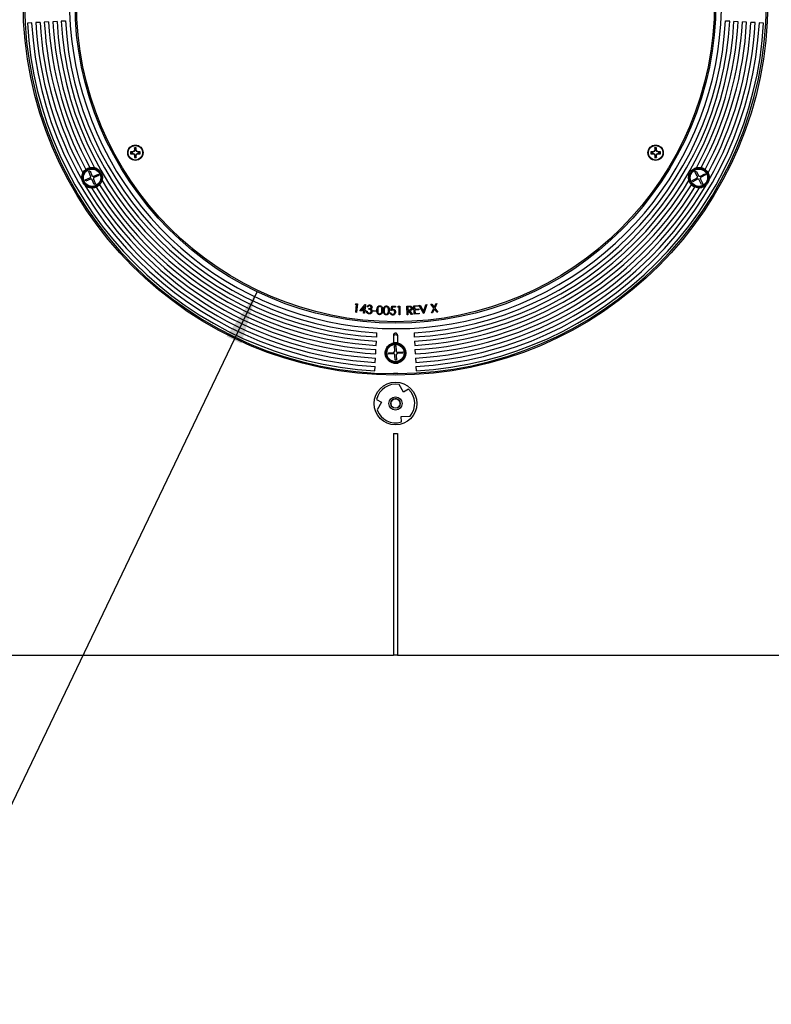
# Model space of a CAD drawing. Units: inches. Extents: x 4 to 140, y 2 to 104.
# Drawn here: x 73 to 84, y 41 to 56 of the extents above; entities that cross this region are included whole.
import ezdxf

# ---------------------------------------------------------------- set-up
doc = ezdxf.new("R2010")
doc.units = ezdxf.units.IN
doc.header["$LTSCALE"] = 6
doc.header["$MEASUREMENT"] = 0
doc.layers.add('FORMAT', color=7, linetype='Continuous')
doc.styles.add('SLDTEXTSTYLE0', font='TXT', dxfattribs={"width": 0.75})
doc.dimstyles.new('SLDDIMSTYLE1', dxfattribs={"dimtxt": 0.75, "dimasz": 0.78, "dimexe": 0, "dimexo": 0.0625, "dimgap": 0.1875, "dimtad": 0, "dimtih": 1, "dimtoh": 1, "dimrnd": 1e-09, "dimzin": 12, "dimdsep": 46, "dimtxsty": 'SLDTEXTSTYLE0', "dimsah": 1, "dimcen": 0, "dimadec": 0, "dimazin": 3, "dimtfac": 1, "dimtofl": 0, "dimtmove": 0, "dimatfit": 3, "dimfxl": 1, "dimfrac": 2, "dimtolj": 1, "dimtzin": 12, "dimarcsym": 0})

# ---------------------------------------------------------------- blocks, each defined once
blk = doc.blocks.new('_D_2')
at = {"layer": 'FORMAT'}
for p, q in [((76.549, 51.607), (71.878, 41.86)), ((67.427, 42.455), (67.199, 42.455)), ((67.199, 42.455), (67.199, 41.264)), ((69.921, 42.455), (70.149, 42.455)), ((70.149, 42.455), (70.149, 41.264)), ((71.878, 41.86), (70.378, 41.86)), ((67.199, 41.264), (67.427, 41.264)), ((70.149, 41.264), (69.921, 41.264))]:
    blk.add_line(p, q, dxfattribs=at)
blk.add_solid([(76.549, 51.607), (76.104, 50.956), (76.32, 50.852)], dxfattribs=at)
at = {"layer": 'FORMAT', "char_height": 0.75, "attachment_point": 1, "style": 'SLDTEXTSTYLE0'}
for s, insert in [('%%c', (63.9, 42.22)), ('9.34', (65.031, 42.231)), ('237.1', (67.427, 42.231))]:
    blk.add_mtext(s, dxfattribs=dict(at, insert=insert))

msp = doc.modelspace()

# ---------------------------------------------------------------- linework, layer by layer
at = {"color": 7, "linetype": 'Continuous', "lineweight": 25}
for p, q in [((73.267, 55.519), (73.205, 55.515)), ((73.39, 55.526), (73.328, 55.522)), ((73.513, 55.533), (73.451, 55.529)), ((73.636, 55.539), (73.574, 55.536)), ((73.759, 55.546), (73.697, 55.543)), ((83.435, 55.543), (83.373, 55.546)), ((83.558, 55.536), (83.496, 55.539)), ((83.681, 55.529), (83.619, 55.533)), ((83.805, 55.522), (83.743, 55.526)), ((83.927, 55.515), (83.865, 55.519)), ((74.736, 53.643), (74.708, 53.643)), ((74.725, 53.637), (74.708, 53.643)), ((74.725, 53.622), (74.708, 53.615)), ((74.708, 53.615), (74.736, 53.615)), ((74.737, 53.637), (74.725, 53.637)), ((74.725, 53.622), (74.737, 53.622)), ((74.755, 53.651), (74.736, 53.643)), ((74.737, 53.637), (74.736, 53.643)), ((74.737, 53.622), (74.736, 53.615)), ((74.736, 53.615), (74.755, 53.607)), ((74.76, 53.646), (74.737, 53.637)), ((74.737, 53.622), (74.76, 53.612)), ((74.763, 53.671), (74.755, 53.651)), ((74.76, 53.646), (74.755, 53.651)), ((74.76, 53.612), (74.755, 53.607)), ((74.755, 53.607), (74.763, 53.587)), ((74.77, 53.669), (74.76, 53.646)), ((74.76, 53.612), (74.77, 53.589)), ((74.763, 53.698), (74.763, 53.671)), ((74.77, 53.681), (74.763, 53.698)), ((74.77, 53.669), (74.763, 53.671)), ((74.77, 53.681), (74.77, 53.669)), ((74.785, 53.681), (74.791, 53.698)), ((74.785, 53.669), (74.785, 53.681)), ((74.785, 53.669), (74.791, 53.671)), ((74.794, 53.646), (74.785, 53.669)), ((74.785, 53.589), (74.794, 53.612)), ((74.791, 53.671), (74.791, 53.698)), ((74.799, 53.651), (74.791, 53.671)), ((74.791, 53.587), (74.799, 53.607)), ((74.794, 53.646), (74.799, 53.651)), ((74.818, 53.637), (74.794, 53.646)), ((74.794, 53.612), (74.818, 53.622)), ((74.794, 53.612), (74.799, 53.607)), ((74.819, 53.643), (74.799, 53.651)), ((74.799, 53.607), (74.819, 53.615)), ((74.818, 53.637), (74.819, 53.643)), ((74.83, 53.637), (74.818, 53.637)), ((74.818, 53.622), (74.819, 53.615)), ((74.818, 53.622), (74.83, 53.622)), ((74.846, 53.643), (74.819, 53.643)), ((74.819, 53.615), (74.846, 53.615)), ((74.83, 53.637), (74.846, 53.643)), ((74.83, 53.622), (74.846, 53.615)), ((82.313, 53.643), (82.286, 53.643)), ((82.303, 53.637), (82.286, 53.643)), ((82.303, 53.622), (82.286, 53.615)), ((82.286, 53.615), (82.313, 53.615)), ((82.315, 53.637), (82.303, 53.637)), ((82.303, 53.622), (82.315, 53.622)), ((82.333, 53.651), (82.313, 53.643)), ((82.315, 53.637), (82.313, 53.643)), ((82.315, 53.622), (82.313, 53.615)), ((82.313, 53.615), (82.333, 53.607)), ((82.338, 53.646), (82.315, 53.637)), ((82.315, 53.622), (82.338, 53.612)), ((82.341, 53.671), (82.333, 53.651)), ((82.338, 53.646), (82.333, 53.651)), ((82.338, 53.612), (82.333, 53.607)), ((82.333, 53.607), (82.341, 53.587)), ((82.348, 53.669), (82.338, 53.646)), ((82.338, 53.612), (82.348, 53.589)), ((82.341, 53.698), (82.341, 53.671)), ((82.348, 53.681), (82.341, 53.698)), ((82.348, 53.669), (82.341, 53.671)), ((82.348, 53.681), (82.348, 53.669)), ((82.362, 53.681), (82.369, 53.698)), ((82.362, 53.669), (82.362, 53.681)), ((82.362, 53.669), (82.369, 53.671)), ((82.372, 53.646), (82.362, 53.669)), ((82.362, 53.589), (82.372, 53.612)), ((82.369, 53.671), (82.369, 53.698)), ((82.377, 53.651), (82.369, 53.671)), ((82.369, 53.587), (82.377, 53.607)), ((82.372, 53.646), (82.377, 53.651)), ((82.395, 53.637), (82.372, 53.646)), ((82.372, 53.612), (82.395, 53.622)), ((82.372, 53.612), (82.377, 53.607)), ((82.397, 53.643), (82.377, 53.651)), ((82.377, 53.607), (82.397, 53.615)), ((82.395, 53.637), (82.397, 53.643)), ((82.407, 53.637), (82.395, 53.637)), ((82.395, 53.622), (82.397, 53.615)), ((82.395, 53.622), (82.407, 53.622)), ((82.424, 53.643), (82.397, 53.643)), ((82.397, 53.615), (82.424, 53.615)), ((82.407, 53.637), (82.424, 53.643)), ((82.407, 53.622), (82.424, 53.615)), ((74.77, 53.589), (74.763, 53.587)), ((74.763, 53.587), (74.763, 53.56)), ((74.77, 53.577), (74.763, 53.56)), ((74.77, 53.589), (74.77, 53.577)), ((74.785, 53.589), (74.791, 53.587)), ((74.785, 53.577), (74.785, 53.589)), ((74.785, 53.577), (74.791, 53.56)), ((74.791, 53.56), (74.791, 53.587)), ((82.348, 53.589), (82.341, 53.587)), ((82.341, 53.587), (82.341, 53.56)), ((82.348, 53.577), (82.341, 53.56)), ((82.348, 53.589), (82.348, 53.577)), ((82.362, 53.589), (82.369, 53.587)), ((82.362, 53.577), (82.362, 53.589)), ((82.362, 53.577), (82.369, 53.56)), ((82.369, 53.56), (82.369, 53.587)), ((74.098, 53.358), (74.117, 53.365)), ((74.126, 53.289), (74.098, 53.358)), ((74.117, 53.365), (74.145, 53.297)), ((74.171, 53.286), (74.24, 53.315)), ((74.24, 53.315), (74.247, 53.296)), ((82.927, 53.352), (82.945, 53.362)), ((82.962, 53.287), (82.927, 53.352)), ((82.945, 53.362), (82.98, 53.297)), ((83.007, 53.288), (83.072, 53.323)), ((83.072, 53.323), (83.082, 53.306)), ((74.047, 53.235), (74.116, 53.263)), ((74.055, 53.216), (74.047, 53.235)), ((74.123, 53.245), (74.055, 53.216)), ((74.178, 53.165), (74.149, 53.234)), ((74.168, 53.242), (74.196, 53.173)), ((74.196, 53.173), (74.178, 53.165)), ((74.247, 53.296), (74.179, 53.268)), ((82.888, 53.225), (82.954, 53.26)), ((82.898, 53.207), (82.888, 53.225)), ((82.963, 53.242), (82.898, 53.207)), ((83.025, 53.169), (82.99, 53.234)), ((83.008, 53.244), (83.043, 53.178)), ((83.082, 53.306), (83.016, 53.271)), ((83.043, 53.178), (83.025, 53.169)), ((77.981, 51.42), (77.99, 51.431)), ((78, 51.418), (77.981, 51.42)), ((77.986, 51.307), (78, 51.418)), ((77.998, 51.305), (77.986, 51.307)), ((77.99, 51.431), (78.014, 51.428)), ((78.014, 51.428), (77.998, 51.305)), ((78.045, 51.328), (78.124, 51.418)), ((78.104, 51.322), (78.045, 51.328)), ((78.111, 51.385), (78.069, 51.338)), ((78.069, 51.338), (78.105, 51.334)), ((78.101, 51.293), (78.104, 51.322)), ((78.105, 51.334), (78.111, 51.385)), ((78.116, 51.321), (78.113, 51.292)), ((78.131, 51.319), (78.116, 51.321)), ((78.127, 51.418), (78.118, 51.332)), ((78.118, 51.332), (78.132, 51.331)), ((78.124, 51.418), (78.127, 51.418)), ((78.132, 51.331), (78.131, 51.319)), ((78.142, 51.323), (78.154, 51.322)), ((78.164, 51.383), (78.152, 51.384)), ((78.179, 51.35), (78.18, 51.361)), ((78.238, 51.323), (78.239, 51.333)), ((78.285, 51.319), (78.238, 51.323)), ((78.239, 51.333), (78.286, 51.329)), ((78.286, 51.329), (78.285, 51.319)), ((78.499, 51.332), (78.511, 51.394)), ((78.511, 51.394), (78.565, 51.394)), ((78.521, 51.382), (78.514, 51.348)), ((78.565, 51.382), (78.521, 51.382)), ((78.565, 51.394), (78.565, 51.382)), ((78.599, 51.381), (78.606, 51.394)), ((78.618, 51.381), (78.599, 51.381)), ((78.606, 51.394), (78.629, 51.394)), ((78.618, 51.269), (78.618, 51.381)), ((78.629, 51.394), (78.629, 51.269)), ((78.731, 51.396), (78.756, 51.397)), ((78.735, 51.272), (78.731, 51.396)), ((78.766, 51.385), (78.744, 51.385)), ((78.744, 51.385), (78.745, 51.342)), ((78.745, 51.342), (78.767, 51.343)), ((78.753, 51.331), (78.746, 51.33)), ((78.746, 51.33), (78.747, 51.272)), ((78.799, 51.274), (78.753, 51.331)), ((78.768, 51.331), (78.814, 51.274)), ((78.832, 51.402), (78.903, 51.407)), ((78.84, 51.278), (78.832, 51.402)), ((78.904, 51.394), (78.845, 51.39)), ((78.845, 51.39), (78.848, 51.352)), ((78.848, 51.352), (78.906, 51.355)), ((78.907, 51.343), (78.848, 51.339)), ((78.848, 51.339), (78.852, 51.291)), ((78.903, 51.407), (78.904, 51.394)), ((78.906, 51.355), (78.907, 51.343)), ((78.912, 51.408), (78.925, 51.409)), ((78.977, 51.288), (78.912, 51.408)), ((78.925, 51.409), (78.975, 51.316)), ((78.975, 51.316), (79.008, 51.416)), ((79.022, 51.418), (78.979, 51.288)), ((79.008, 51.416), (79.022, 51.418)), ((79.081, 51.423), (79.096, 51.425)), ((79.125, 51.367), (79.081, 51.423)), ((79.092, 51.3), (79.125, 51.367)), ((79.107, 51.301), (79.092, 51.3)), ((79.096, 51.425), (79.131, 51.38)), ((79.133, 51.356), (79.107, 51.301)), ((79.131, 51.38), (79.155, 51.431)), ((79.171, 51.308), (79.133, 51.356)), ((79.169, 51.433), (79.139, 51.369)), ((79.139, 51.369), (79.185, 51.31)), ((79.155, 51.431), (79.169, 51.433)), ((79.185, 51.31), (79.171, 51.308)), ((78.113, 51.292), (78.101, 51.293)), ((78.486, 51.3), (78.499, 51.3)), ((78.629, 51.269), (78.618, 51.269)), ((78.747, 51.272), (78.735, 51.272)), ((78.814, 51.274), (78.799, 51.274)), ((78.911, 51.282), (78.84, 51.278)), ((78.852, 51.291), (78.91, 51.294)), ((78.91, 51.294), (78.911, 51.282)), ((78.979, 51.288), (78.977, 51.288)), ((78.285, 50.824), (78.289, 50.886)), ((78.292, 50.947), (78.296, 51.009)), ((78.535, 50.971), (78.535, 50.861)), ((78.598, 50.861), (78.598, 50.971)), ((78.836, 51.009), (78.84, 50.947)), ((78.843, 50.886), (78.847, 50.824)), ((78.279, 50.702), (78.282, 50.763)), ((78.551, 50.818), (78.571, 50.819)), ((78.555, 50.744), (78.551, 50.818)), ((78.571, 50.819), (78.574, 50.745)), ((78.596, 50.726), (78.67, 50.73)), ((78.67, 50.73), (78.671, 50.71)), ((78.85, 50.763), (78.854, 50.702)), ((78.272, 50.578), (78.275, 50.64)), ((78.462, 50.719), (78.536, 50.723)), ((78.463, 50.699), (78.462, 50.719)), ((78.537, 50.703), (78.463, 50.699)), ((78.562, 50.61), (78.558, 50.684)), ((78.582, 50.611), (78.562, 50.61)), ((78.578, 50.685), (78.582, 50.611)), ((78.671, 50.71), (78.597, 50.706)), ((78.857, 50.64), (78.861, 50.578)), ((78.265, 50.455), (78.268, 50.517)), ((78.864, 50.517), (78.867, 50.455)), ((78.685, 50.146), (78.619, 50.255)), ((78.755, 50.187), (78.685, 50.146)), ((78.291, 50.038), (78.362, 49.999)), ((78.362, 49.999), (78.3, 49.887)), ((78.593, 49.915), (78.591, 49.914)), ((78.651, 49.792), (78.779, 49.795)), ((78.652, 49.711), (78.651, 49.792)), ((78.536, 49.544), (78.596, 49.544)), ((78.536, 49.544), (78.536, 46.317)), ((78.596, 49.544), (78.596, 46.317)), ((66.566, 46.317), (78.536, 46.317)), ((78.596, 46.317), (78.536, 46.317)), ((78.596, 46.317), (95.566, 46.317))]:
    msp.add_line(p, q, dxfattribs=at)
at = {"color": 7, "linetype": 'Continuous', "lineweight": 25, "flags": 128}
for points in [[(83.019, 53.411), (83.019, 53.411), (83.022, 53.411), (83.027, 53.409), (83.036, 53.407), (83.045, 53.403), (83.055, 53.398), (83.063, 53.393), (83.07, 53.389), (83.074, 53.386), (83.075, 53.385), (83.075, 53.385)], [(74.257, 53.163), (74.257, 53.163), (74.255, 53.161), (74.251, 53.157), (74.244, 53.151), (74.236, 53.145), (74.227, 53.139), (74.219, 53.134), (74.212, 53.13), (74.207, 53.128), (74.206, 53.127), (74.206, 53.127)]]:
    msp.add_lwpolyline(points, dxfattribs=at)
at = {"color": 7, "linetype": 'Continuous', "lineweight": 25}
for centre, radius in [((78.566, 55.817), 5.423), ((78.566, 55.817), 4.668), ((78.566, 55.817), 4.647), ((74.777, 53.629), 0.112), ((82.355, 53.629), 0.112), ((74.777, 53.629), 0.106), ((82.355, 53.629), 0.106), ((74.147, 53.265), 0.135), ((74.147, 53.265), 0.126), ((82.985, 53.265), 0.135), ((82.985, 53.265), 0.126), ((78.566, 50.714), 0.135), ((78.566, 50.714), 0.126), ((78.566, 49.979), 0.312), ((78.566, 49.979), 0.095), ((78.566, 49.979), 0.07)]:
    msp.add_circle(centre, radius, dxfattribs=at)
for centre, radius, start, end in [((78.566, 55.817), 4.748, 135, 90), ((78.566, 55.817), 5.403, 180.3341, 269.6659), ((78.566, 55.817), 5.402, 270.3341, 359.6659), ((78.566, 55.817), 5.37, 183.2174, 266.7826), ((78.566, 55.817), 5.308, 183.2174, 266.7826), ((78.566, 55.817), 5.247, 183.2174, 209.5425), ((78.566, 55.817), 5.185, 183.2174, 208.6019), ((78.566, 55.817), 5.123, 183.2174, 208.3351), ((78.566, 55.817), 5.061, 183.2174, 208.3742), ((78.566, 55.817), 5, 183.2174, 208.7566), ((78.566, 55.817), 4.938, 183.2174, 266.7826), ((78.566, 55.817), 4.877, 183.2174, 266.7826), ((78.566, 55.817), 4.815, 183.2174, 266.7826), ((78.566, 55.817), 4.815, 273.2174, 356.7826), ((78.566, 55.817), 4.877, 273.2174, 356.7826), ((78.566, 55.817), 4.938, 273.2174, 356.7826), ((78.566, 55.817), 5.308, 273.2174, 356.7826), ((78.566, 55.817), 5.37, 273.2174, 356.7826), ((78.566, 55.817), 5, 331.2434, 356.7826), ((78.566, 55.817), 5.061, 331.6258, 356.7826), ((78.566, 55.817), 5.123, 331.6649, 356.7826), ((78.566, 55.817), 5.185, 331.3981, 356.7826), ((78.566, 55.817), 5.247, 330.4575, 356.7826), ((74.777, 53.629), 0.0707, 168.463, 191.537), ((74.777, 53.629), 0.0528, 171.9646, 188.0354), ((74.777, 53.629), 0.0707, 78.463, 101.537), ((74.777, 53.629), 0.0528, 81.9646, 98.0354), ((74.777, 53.629), 0.0528, 351.9646, 8.0354), ((74.777, 53.629), 0.0707, 348.463, 11.537), ((82.355, 53.629), 0.0707, 168.463, 191.537), ((82.355, 53.629), 0.0528, 171.9646, 188.0354), ((82.355, 53.629), 0.0707, 78.463, 101.537), ((82.355, 53.629), 0.0528, 81.9646, 98.0354), ((82.355, 53.629), 0.0528, 351.9646, 8.0354), ((82.355, 53.629), 0.0707, 348.463, 11.537), ((74.777, 53.629), 0.0707, 258.463, 281.537), ((74.777, 53.629), 0.0528, 261.9646, 278.0354), ((82.355, 53.629), 0.0707, 258.463, 281.537), ((82.355, 53.629), 0.0528, 261.9646, 278.0354), ((78.566, 55.817), 5, 211.2434, 266.7826), ((78.566, 55.817), 5, 273.2174, 328.7566), ((78.566, 55.817), 5.247, 210.4575, 266.7826), ((78.566, 55.817), 5.185, 211.3981, 266.7826), ((78.566, 55.817), 5.123, 211.6649, 266.7826), ((78.566, 55.817), 5.061, 211.6258, 266.7826), ((78.566, 55.817), 5.061, 273.2174, 328.3742), ((78.566, 55.817), 5.123, 273.2174, 328.3351), ((78.566, 55.817), 5.185, 273.2174, 328.6019), ((78.566, 55.817), 5.247, 273.2174, 329.5425), ((78.566, 50.9), 0.0775, 66.0311, 113.9689), ((78.566, 49.979), 0.281, 79.1193, 167.8732), ((78.566, 49.979), 0.281, 319.1193, 47.8732), ((78.566, 49.979), 0.069, 292.5227, 221.8817), ((78.566, 49.979), 0.281, 199.1193, 287.8732)]:
    msp.add_arc(centre, radius, start, end, dxfattribs=at)
for points, knots in [([(74.002, 53.23), (74.002, 53.23), (74.001, 53.231), (74, 53.238), (73.997, 53.257), (73.997, 53.281), (74.002, 53.304), (74.007, 53.318), (74.011, 53.328), (74.013, 53.332), (74.014, 53.333), (74.014, 53.334)], [0, 0, 0, 0, 0.003302, 0.061244, 0.247685, 0.519147, 0.678488, 0.801511, 0.89668, 0.992485, 1, 1, 1, 1]), ([(74.014, 53.335), (74.016, 53.338), (74.022, 53.35), (74.036, 53.368), (74.05, 53.38), (74.057, 53.385)], [0, 0, 0, 0, 0.155188, 0.619804, 1, 1, 1, 1]), ([(74.057, 53.385), (74.057, 53.385), (74.059, 53.386), (74.064, 53.39), (74.071, 53.395), (74.08, 53.4), (74.09, 53.404), (74.099, 53.407), (74.107, 53.41), (74.112, 53.411), (74.114, 53.412), (74.113, 53.412), (74.113, 53.412)], [0, 0, 0, 0, 0.092205, 0.205073, 0.319083, 0.432457, 0.544092, 0.655826, 0.770033, 0.885996, 0.999938, 1, 1, 1, 1]), ([(74.113, 53.411), (74.118, 53.412), (74.139, 53.417), (74.163, 53.416), (74.181, 53.411), (74.183, 53.411)], [0, 0, 0, 0, 0.212557, 0.943824, 1, 1, 1, 1]), ([(74.183, 53.411), (74.184, 53.411), (74.185, 53.411), (74.192, 53.409), (74.202, 53.405), (74.221, 53.397), (74.25, 53.378), (74.278, 53.344), (74.295, 53.302), (74.298, 53.269), (74.296, 53.248), (74.294, 53.235), (74.292, 53.227), (74.291, 53.224), (74.291, 53.223), (74.291, 53.223)], [0, 0, 0, 0, 0.0301107, 0.0620878, 0.1098573, 0.1806308, 0.3022743, 0.4923381, 0.67783, 0.8030899, 0.8709123, 0.9235606, 0.9621724, 0.9948156, 1, 1, 1, 1]), ([(82.841, 53.223), (82.841, 53.224), (82.84, 53.226), (82.839, 53.232), (82.836, 53.243), (82.834, 53.264), (82.837, 53.298), (82.852, 53.34), (82.879, 53.375), (82.907, 53.394), (82.926, 53.404), (82.938, 53.408), (82.946, 53.41), (82.949, 53.411), (82.949, 53.411), (82.95, 53.411)], [0, 0, 0, 0, 0.030111, 0.062088, 0.109857, 0.180631, 0.302274, 0.492338, 0.67783, 0.80309, 0.870912, 0.923561, 0.962172, 0.994816, 1, 1, 1, 1]), ([(82.95, 53.411), (82.955, 53.412), (82.978, 53.417), (83.002, 53.415), (83.019, 53.412), (83.019, 53.411)], [0, 0, 0, 0, 0.25719, 0.972513, 1, 1, 1, 1]), ([(83.075, 53.385), (83.085, 53.377), (83.102, 53.362), (83.113, 53.343), (83.118, 53.335)], [0, 0, 0, 0, 0.568609, 1, 1, 1, 1]), ([(83.118, 53.335), (83.118, 53.335), (83.118, 53.335), (83.118, 53.334), (83.12, 53.33), (83.124, 53.322), (83.129, 53.31), (83.134, 53.29), (83.136, 53.266), (83.134, 53.246), (83.132, 53.234), (83.131, 53.231), (83.131, 53.23)], [0, 0, 0, 0, 0.058953, 0.103699, 0.176608, 0.249226, 0.348273, 0.484143, 0.682618, 0.889577, 0.944918, 1, 1, 1, 1]), ([(74.043, 53.157), (74.043, 53.158), (74.03, 53.17), (74.013, 53.194), (74.005, 53.22), (74.002, 53.23)], [0, 0, 0, 0, 0.039602, 0.630803, 1, 1, 1, 1]), ([(74.116, 53.263), (74.118, 53.264), (74.122, 53.266), (74.126, 53.272), (74.128, 53.278), (74.128, 53.284), (74.127, 53.288), (74.126, 53.289)], [0, 0, 0, 0, 0.2130134, 0.426367, 0.6377212, 0.8481976, 1, 1, 1, 1]), ([(74.149, 53.234), (74.148, 53.236), (74.146, 53.24), (74.141, 53.244), (74.135, 53.246), (74.128, 53.246), (74.125, 53.245), (74.123, 53.245)], [0, 0, 0, 0, 0.2130134, 0.426367, 0.6377212, 0.8481976, 1, 1, 1, 1]), ([(74.145, 53.297), (74.146, 53.295), (74.148, 53.291), (74.154, 53.287), (74.16, 53.285), (74.166, 53.284), (74.17, 53.286), (74.171, 53.286)], [0, 0, 0, 0, 0.2130134, 0.426367, 0.6377212, 0.8481976, 1, 1, 1, 1]), ([(74.179, 53.268), (74.177, 53.267), (74.173, 53.264), (74.169, 53.259), (74.166, 53.253), (74.166, 53.247), (74.167, 53.243), (74.168, 53.242)], [0, 0, 0, 0, 0.2130134, 0.426367, 0.6377212, 0.8481976, 1, 1, 1, 1]), ([(74.291, 53.223), (74.291, 53.222), (74.285, 53.204), (74.274, 53.183), (74.26, 53.167), (74.257, 53.163)], [0, 0, 0, 0, 0.070201, 0.78256, 1, 1, 1, 1]), ([(82.876, 53.163), (82.866, 53.175), (82.851, 53.194), (82.843, 53.216), (82.841, 53.223)], [0, 0, 0, 0, 0.6802427, 1, 1, 1, 1]), ([(82.954, 53.26), (82.956, 53.261), (82.959, 53.264), (82.963, 53.27), (82.965, 53.276), (82.964, 53.282), (82.963, 53.286), (82.962, 53.287)], [0, 0, 0, 0, 0.213013, 0.426367, 0.637721, 0.848198, 1, 1, 1, 1]), ([(82.99, 53.234), (82.989, 53.236), (82.987, 53.24), (82.981, 53.243), (82.974, 53.245), (82.968, 53.245), (82.965, 53.243), (82.963, 53.242)], [0, 0, 0, 0, 0.213013, 0.426367, 0.637721, 0.848198, 1, 1, 1, 1]), ([(82.98, 53.297), (82.981, 53.295), (82.983, 53.291), (82.989, 53.287), (82.996, 53.286), (83.002, 53.286), (83.005, 53.288), (83.007, 53.288)], [0, 0, 0, 0, 0.213013, 0.426367, 0.637721, 0.848198, 1, 1, 1, 1]), ([(83.016, 53.271), (83.014, 53.27), (83.011, 53.267), (83.007, 53.261), (83.005, 53.255), (83.006, 53.249), (83.007, 53.245), (83.008, 53.244)], [0, 0, 0, 0, 0.213013, 0.426367, 0.637721, 0.848198, 1, 1, 1, 1]), ([(83.131, 53.23), (83.129, 53.224), (83.123, 53.203), (83.109, 53.178), (83.093, 53.161), (83.089, 53.157)], [0, 0, 0, 0, 0.196284, 0.78562, 1, 1, 1, 1]), ([(74.141, 53.116), (74.141, 53.116), (74.142, 53.115), (74.139, 53.116), (74.134, 53.116), (74.126, 53.117), (74.113, 53.119), (74.093, 53.125), (74.07, 53.136), (74.054, 53.147), (74.046, 53.155), (74.044, 53.156), (74.043, 53.157)], [0, 0, 0, 0, 0.054791, 0.119522, 0.18503, 0.255908, 0.357092, 0.496761, 0.700952, 0.913624, 0.959914, 1, 1, 1, 1]), ([(74.206, 53.127), (74.198, 53.124), (74.177, 53.117), (74.155, 53.116), (74.141, 53.116)], [0, 0, 0, 0, 0.365788, 1, 1, 1, 1]), ([(82.927, 53.127), (82.926, 53.127), (82.924, 53.128), (82.919, 53.131), (82.911, 53.135), (82.902, 53.14), (82.894, 53.146), (82.886, 53.152), (82.88, 53.158), (82.876, 53.162), (82.875, 53.163), (82.875, 53.163), (82.875, 53.163)], [0, 0, 0, 0, 0.092093, 0.204824, 0.318696, 0.431932, 0.543432, 0.65503, 0.769099, 0.884922, 0.998725, 1, 1, 1, 1]), ([(82.992, 53.116), (82.984, 53.115), (82.961, 53.115), (82.94, 53.123), (82.927, 53.127)], [0, 0, 0, 0, 0.3542727, 1, 1, 1, 1]), ([(83.089, 53.157), (83.088, 53.157), (83.085, 53.154), (83.074, 53.144), (83.055, 53.132), (83.033, 53.123), (83.015, 53.118), (83.003, 53.116), (82.996, 53.116), (82.991, 53.116), (82.991, 53.115), (82.991, 53.116), (82.992, 53.116)], [0, 0, 0, 0, 0.027045, 0.13607, 0.373557, 0.548913, 0.670382, 0.763648, 0.841841, 0.90851, 0.975309, 1, 1, 1, 1]), ([(78.18, 51.283), (78.174, 51.284), (78.163, 51.286), (78.151, 51.296), (78.144, 51.309), (78.143, 51.318), (78.142, 51.323)], [0, 0, 0, 0, 0.279852, 0.558936, 0.779215, 1, 1, 1, 1]), ([(78.152, 51.384), (78.153, 51.389), (78.157, 51.398), (78.167, 51.408), (78.179, 51.413), (78.187, 51.413), (78.191, 51.413)], [0, 0, 0, 0, 0.28034, 0.559802, 0.77981, 1, 1, 1, 1]), ([(78.154, 51.322), (78.155, 51.318), (78.156, 51.311), (78.16, 51.306), (78.162, 51.303)], [0, 0, 0, 0, 0.560697, 1, 1, 1, 1]), ([(78.162, 51.303), (78.165, 51.301), (78.171, 51.296), (78.178, 51.295), (78.181, 51.295)], [0, 0, 0, 0, 0.558709, 1, 1, 1, 1]), ([(78.19, 51.401), (78.187, 51.401), (78.18, 51.401), (78.17, 51.395), (78.167, 51.388), (78.164, 51.383)], [0, 0, 0, 0, 0.2801068, 0.5597003, 1, 1, 1, 1]), ([(78.213, 51.319), (78.213, 51.322), (78.213, 51.329), (78.208, 51.338), (78.198, 51.347), (78.187, 51.348), (78.179, 51.35)], [0, 0, 0, 0, 0.186689, 0.373556, 0.560315, 1, 1, 1, 1]), ([(78.18, 51.361), (78.184, 51.361), (78.191, 51.361), (78.201, 51.364), (78.209, 51.371), (78.21, 51.376), (78.211, 51.379)], [0, 0, 0, 0, 0.280897, 0.561378, 0.78079, 1, 1, 1, 1]), ([(78.226, 51.319), (78.224, 51.313), (78.221, 51.301), (78.209, 51.289), (78.194, 51.283), (78.185, 51.283), (78.18, 51.283)], [0, 0, 0, 0, 0.279475, 0.558894, 0.7793, 1, 1, 1, 1]), ([(78.181, 51.295), (78.185, 51.295), (78.194, 51.295), (78.204, 51.301), (78.211, 51.309), (78.213, 51.316), (78.213, 51.319)], [0, 0, 0, 0, 0.280276, 0.559679, 0.779951, 1, 1, 1, 1]), ([(78.211, 51.379), (78.211, 51.382), (78.21, 51.389), (78.204, 51.396), (78.197, 51.4), (78.192, 51.401), (78.19, 51.401)], [0, 0, 0, 0, 0.2787054, 0.5586702, 0.7790857, 1, 1, 1, 1]), ([(78.191, 51.413), (78.196, 51.412), (78.206, 51.41), (78.217, 51.401), (78.223, 51.39), (78.224, 51.382), (78.224, 51.378)], [0, 0, 0, 0, 0.28002, 0.559857, 0.780085, 1, 1, 1, 1]), ([(78.224, 51.378), (78.223, 51.375), (78.222, 51.369), (78.216, 51.36), (78.21, 51.356), (78.206, 51.354)], [0, 0, 0, 0, 0.280326, 0.560469, 1, 1, 1, 1]), ([(78.206, 51.354), (78.209, 51.352), (78.214, 51.349), (78.218, 51.344), (78.219, 51.342)], [0, 0, 0, 0, 0.5598674, 1, 1, 1, 1]), ([(78.219, 51.342), (78.222, 51.338), (78.226, 51.331), (78.226, 51.323), (78.226, 51.319)], [0, 0, 0, 0, 0.559537, 1, 1, 1, 1]), ([(78.295, 51.34), (78.296, 51.347), (78.297, 51.361), (78.303, 51.382), (78.316, 51.397), (78.329, 51.402), (78.337, 51.403), (78.34, 51.403)], [0, 0, 0, 0, 0.251073, 0.501204, 0.749582, 0.874775, 1, 1, 1, 1]), ([(78.334, 51.272), (78.33, 51.273), (78.323, 51.274), (78.313, 51.279), (78.305, 51.287), (78.298, 51.3), (78.295, 51.318), (78.295, 51.332), (78.295, 51.34)], [0, 0, 0, 0, 0.124945, 0.249847, 0.37478, 0.499885, 0.749485, 1, 1, 1, 1]), ([(78.34, 51.391), (78.337, 51.391), (78.332, 51.39), (78.321, 51.385), (78.312, 51.373), (78.308, 51.356), (78.307, 51.344), (78.307, 51.339)], [0, 0, 0, 0, 0.125011, 0.250204, 0.498588, 0.74895, 1, 1, 1, 1]), ([(78.307, 51.339), (78.307, 51.333), (78.307, 51.321), (78.309, 51.304), (78.316, 51.291), (78.326, 51.285), (78.332, 51.284), (78.335, 51.283)], [0, 0, 0, 0, 0.2510276, 0.5014047, 0.7497751, 0.8749921, 1, 1, 1, 1]), ([(78.38, 51.335), (78.38, 51.328), (78.378, 51.313), (78.371, 51.292), (78.358, 51.278), (78.345, 51.273), (78.337, 51.272), (78.334, 51.272)], [0, 0, 0, 0, 0.25099, 0.501108, 0.749621, 0.874822, 1, 1, 1, 1]), ([(78.335, 51.283), (78.338, 51.284), (78.345, 51.284), (78.356, 51.291), (78.36, 51.299), (78.362, 51.304)], [0, 0, 0, 0, 0.280161, 0.56058, 1, 1, 1, 1]), ([(78.34, 51.403), (78.344, 51.402), (78.351, 51.401), (78.364, 51.394), (78.376, 51.379), (78.381, 51.357), (78.38, 51.343), (78.38, 51.335)], [0, 0, 0, 0, 0.125198, 0.250387, 0.498873, 0.74901, 1, 1, 1, 1]), ([(78.368, 51.336), (78.369, 51.347), (78.369, 51.365), (78.358, 51.383), (78.349, 51.39), (78.343, 51.39), (78.34, 51.391)], [0, 0, 0, 0, 0.500215, 0.749253, 0.874725, 1, 1, 1, 1]), ([(78.362, 51.304), (78.364, 51.31), (78.367, 51.32), (78.368, 51.331), (78.368, 51.336)], [0, 0, 0, 0, 0.55963, 1, 1, 1, 1]), ([(78.39, 51.335), (78.39, 51.342), (78.391, 51.357), (78.397, 51.378), (78.409, 51.392), (78.423, 51.398), (78.43, 51.399), (78.434, 51.399)], [0, 0, 0, 0, 0.251075, 0.501219, 0.749629, 0.874801, 1, 1, 1, 1]), ([(78.43, 51.268), (78.426, 51.269), (78.419, 51.27), (78.406, 51.276), (78.395, 51.292), (78.39, 51.313), (78.39, 51.328), (78.39, 51.335)], [0, 0, 0, 0, 0.125202, 0.250342, 0.498804, 0.748949, 1, 1, 1, 1]), ([(78.434, 51.387), (78.431, 51.387), (78.425, 51.386), (78.415, 51.381), (78.406, 51.368), (78.403, 51.351), (78.402, 51.34), (78.402, 51.334)], [0, 0, 0, 0, 0.1250451, 0.2502222, 0.4985927, 0.7489589, 1, 1, 1, 1]), ([(78.402, 51.334), (78.402, 51.328), (78.402, 51.317), (78.404, 51.3), (78.412, 51.287), (78.422, 51.281), (78.428, 51.28), (78.431, 51.28)], [0, 0, 0, 0, 0.251045, 0.501369, 0.749716, 0.874932, 1, 1, 1, 1]), ([(78.475, 51.332), (78.474, 51.325), (78.474, 51.31), (78.467, 51.289), (78.454, 51.275), (78.441, 51.269), (78.433, 51.268), (78.43, 51.268)], [0, 0, 0, 0, 0.250973, 0.501074, 0.749605, 0.874797, 1, 1, 1, 1]), ([(78.434, 51.399), (78.437, 51.398), (78.445, 51.398), (78.458, 51.391), (78.469, 51.376), (78.475, 51.354), (78.475, 51.34), (78.475, 51.332)], [0, 0, 0, 0, 0.125192, 0.250368, 0.498881, 0.749027, 1, 1, 1, 1]), ([(78.463, 51.332), (78.463, 51.344), (78.463, 51.361), (78.452, 51.379), (78.442, 51.386), (78.437, 51.387), (78.434, 51.387)], [0, 0, 0, 0, 0.5002357, 0.7492633, 0.8747496, 1, 1, 1, 1]), ([(78.458, 51.301), (78.459, 51.306), (78.462, 51.317), (78.463, 51.328), (78.463, 51.332)], [0, 0, 0, 0, 0.559628, 1, 1, 1, 1]), ([(78.526, 51.339), (78.521, 51.338), (78.511, 51.337), (78.503, 51.334), (78.499, 51.332)], [0, 0, 0, 0, 0.559287, 1, 1, 1, 1]), ([(78.514, 51.348), (78.517, 51.349), (78.522, 51.35), (78.527, 51.35), (78.529, 51.351)], [0, 0, 0, 0, 0.560011, 1, 1, 1, 1]), ([(78.567, 51.31), (78.567, 51.303), (78.565, 51.29), (78.554, 51.276), (78.539, 51.267), (78.529, 51.267), (78.524, 51.266)], [0, 0, 0, 0, 0.279822, 0.55925, 0.779405, 1, 1, 1, 1]), ([(78.525, 51.278), (78.529, 51.279), (78.538, 51.28), (78.548, 51.289), (78.554, 51.299), (78.554, 51.307), (78.555, 51.31)], [0, 0, 0, 0, 0.279078, 0.558857, 0.779263, 1, 1, 1, 1]), ([(78.555, 51.31), (78.554, 51.315), (78.554, 51.323), (78.546, 51.333), (78.536, 51.338), (78.529, 51.339), (78.526, 51.339)], [0, 0, 0, 0, 0.279895, 0.559035, 0.779195, 1, 1, 1, 1]), ([(78.529, 51.351), (78.535, 51.35), (78.546, 51.348), (78.559, 51.337), (78.567, 51.324), (78.567, 51.314), (78.567, 51.31)], [0, 0, 0, 0, 0.279658, 0.559034, 0.779318, 1, 1, 1, 1]), ([(78.756, 51.397), (78.761, 51.397), (78.771, 51.398), (78.78, 51.397), (78.784, 51.396)], [0, 0, 0, 0, 0.560238, 1, 1, 1, 1]), ([(78.797, 51.365), (78.797, 51.369), (78.796, 51.374), (78.791, 51.38), (78.785, 51.384), (78.777, 51.385), (78.77, 51.385), (78.766, 51.385)], [0, 0, 0, 0, 0.248581, 0.373994, 0.49929, 0.748854, 1, 1, 1, 1]), ([(78.767, 51.343), (78.774, 51.343), (78.784, 51.343), (78.792, 51.35), (78.796, 51.356), (78.797, 51.362), (78.797, 51.365)], [0, 0, 0, 0, 0.498945, 0.624686, 0.750447, 1, 1, 1, 1]), ([(78.81, 51.366), (78.81, 51.362), (78.81, 51.354), (78.804, 51.343), (78.791, 51.333), (78.777, 51.332), (78.768, 51.331)], [0, 0, 0, 0, 0.187235, 0.374149, 0.561077, 1, 1, 1, 1]), ([(78.784, 51.396), (78.788, 51.395), (78.796, 51.393), (78.804, 51.385), (78.809, 51.375), (78.81, 51.369), (78.81, 51.366)], [0, 0, 0, 0, 0.279853, 0.559475, 0.779546, 1, 1, 1, 1]), ([(78.431, 51.28), (78.434, 51.28), (78.441, 51.281), (78.451, 51.288), (78.455, 51.296), (78.458, 51.301)], [0, 0, 0, 0, 0.280087, 0.560622, 1, 1, 1, 1]), ([(78.524, 51.266), (78.518, 51.267), (78.508, 51.268), (78.496, 51.277), (78.488, 51.288), (78.487, 51.296), (78.486, 51.3)], [0, 0, 0, 0, 0.279859, 0.559294, 0.779532, 1, 1, 1, 1]), ([(78.499, 51.3), (78.5, 51.297), (78.501, 51.29), (78.508, 51.283), (78.516, 51.279), (78.522, 51.278), (78.525, 51.278)], [0, 0, 0, 0, 0.280166, 0.559242, 0.779627, 1, 1, 1, 1]), ([(78.598, 50.971), (78.598, 50.972), (78.597, 50.977), (78.594, 50.986), (78.588, 50.994), (78.579, 51), (78.568, 51.002), (78.557, 51.001), (78.548, 50.997), (78.54, 50.989), (78.535, 50.98), (78.535, 50.974), (78.535, 50.971)], [0, 0, 0, 0, 0.0510246, 0.1583787, 0.2657328, 0.3730869, 0.480441, 0.5877951, 0.6951491, 0.8025032, 0.9098573, 1, 1, 1, 1]), ([(78.535, 50.567), (78.523, 50.571), (78.495, 50.579), (78.458, 50.607), (78.428, 50.648), (78.414, 50.697), (78.417, 50.749), (78.435, 50.791), (78.464, 50.826), (78.496, 50.85), (78.524, 50.858), (78.535, 50.861)], [0, 0, 0, 0, 0.089509, 0.211102, 0.334019, 0.458696, 0.584859, 0.711564, 0.793437, 0.91594, 1, 1, 1, 1]), ([(78.598, 50.861), (78.597, 50.861), (78.597, 50.861), (78.592, 50.862), (78.585, 50.863), (78.575, 50.864), (78.564, 50.864), (78.554, 50.864), (78.545, 50.863), (78.538, 50.862), (78.535, 50.861), (78.535, 50.861), (78.535, 50.861)], [0, 0, 0, 0, 0.092953, 0.19934, 0.304854, 0.411217, 0.518294, 0.625365, 0.732469, 0.839435, 0.94545, 1, 1, 1, 1]), ([(78.536, 50.723), (78.538, 50.723), (78.542, 50.724), (78.548, 50.727), (78.552, 50.732), (78.554, 50.738), (78.554, 50.742), (78.555, 50.744)], [0, 0, 0, 0, 0.213013, 0.426367, 0.637721, 0.848198, 1, 1, 1, 1]), ([(78.574, 50.745), (78.575, 50.742), (78.575, 50.738), (78.579, 50.732), (78.584, 50.728), (78.59, 50.726), (78.594, 50.726), (78.596, 50.726)], [0, 0, 0, 0, 0.213013, 0.426367, 0.637721, 0.848198, 1, 1, 1, 1]), ([(78.598, 50.861), (78.598, 50.861), (78.615, 50.857), (78.647, 50.844), (78.685, 50.81), (78.71, 50.766), (78.719, 50.715), (78.71, 50.664), (78.685, 50.618), (78.646, 50.583), (78.614, 50.573), (78.598, 50.567)], [0, 0, 0, 0, 0.005991, 0.127074, 0.24899, 0.372635, 0.498131, 0.624781, 0.75138, 0.876769, 1, 1, 1, 1]), ([(78.558, 50.684), (78.557, 50.686), (78.557, 50.69), (78.553, 50.696), (78.548, 50.7), (78.542, 50.702), (78.538, 50.703), (78.537, 50.703)], [0, 0, 0, 0, 0.2130134, 0.426367, 0.6377212, 0.8481976, 1, 1, 1, 1]), ([(78.597, 50.706), (78.594, 50.705), (78.59, 50.705), (78.584, 50.701), (78.58, 50.696), (78.578, 50.69), (78.578, 50.686), (78.578, 50.685)], [0, 0, 0, 0, 0.213013, 0.426367, 0.637721, 0.848198, 1, 1, 1, 1]), ([(78.535, 50.567), (78.535, 50.567), (78.535, 50.567), (78.54, 50.566), (78.548, 50.565), (78.557, 50.564), (78.567, 50.564), (78.576, 50.564), (78.585, 50.565), (78.593, 50.566), (78.597, 50.567), (78.597, 50.567), (78.598, 50.567)], [0, 0, 0, 0, 0.093626, 0.201469, 0.312854, 0.422861, 0.499981, 0.600771, 0.701422, 0.80578, 0.916004, 1, 1, 1, 1]), ([(78.598, 50.414), (78.597, 50.414), (78.597, 50.414), (78.591, 50.414), (78.583, 50.414), (78.573, 50.414), (78.562, 50.414), (78.552, 50.414), (78.543, 50.414), (78.537, 50.414), (78.535, 50.414), (78.535, 50.414), (78.535, 50.414)], [0, 0, 0, 0, 0.109529, 0.219083, 0.327888, 0.435053, 0.540666, 0.645549, 0.750839, 0.857464, 0.96575, 1, 1, 1, 1])]:
    msp.add_open_spline(points, degree=3, knots=knots, dxfattribs=at)

# ---------------------------------------------------------------- dimensions: what is measured, and where the dimension line sits
at = {"layer": 'FORMAT'}
dim = msp.add_diameter_dim_2p(p1=(80.583, 60.026), p2=(76.549, 51.607), dimstyle='SLDDIMSTYLE1', dxfattribs=at)
dim.commit()
dim.dimension.update_dxf_attribs({"geometry": '_D_2', "text_midpoint": (67.139, 41.86), "dimtype": 163})

doc.saveas('drawing.dxf')
